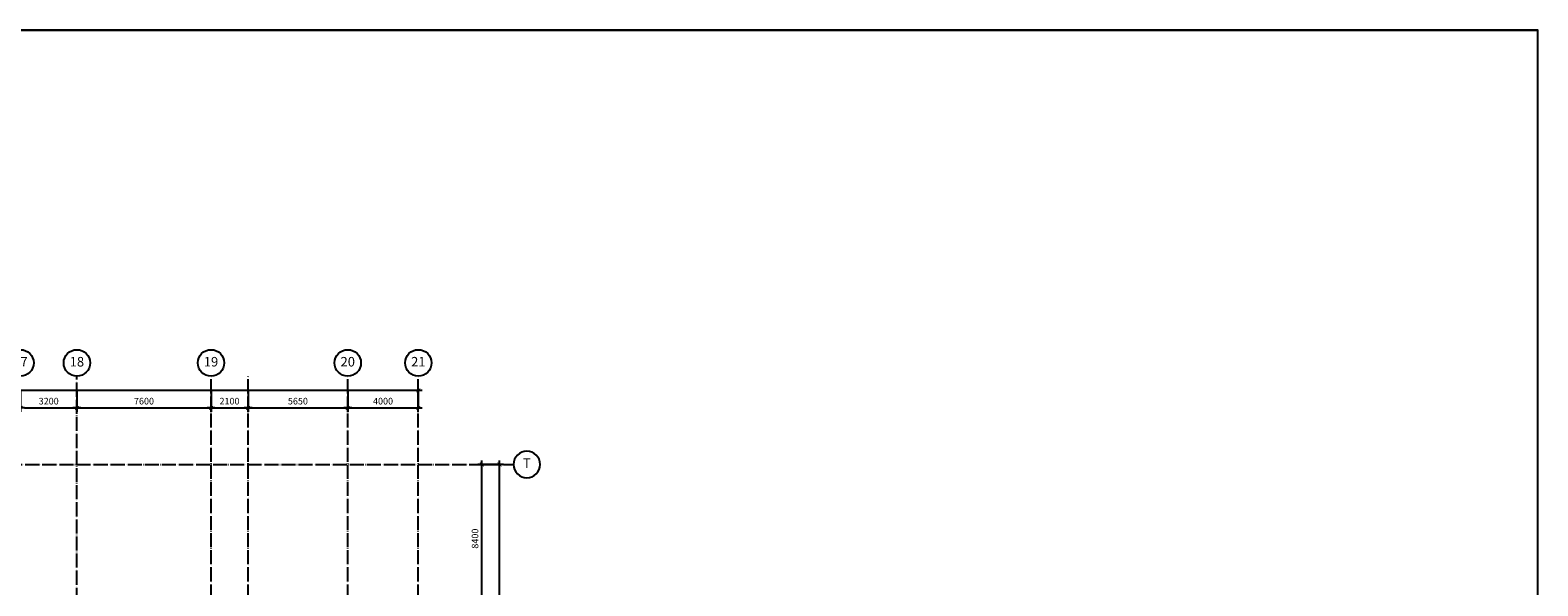
# Model space of a CAD drawing. Units: millimetres. Extents: x -232267 to 253411, y -251532 to 328957.
# Drawn here: x 167961 to 253411, y 119999 to 151472 of the extents above; entities that cross this region are included whole.
import ezdxf
from ezdxf.enums import TextEntityAlignment as Align

# ---------------------------------------------------------------- set-up
doc = ezdxf.new("R2010")
doc.units = ezdxf.units.MM
doc.header["$LTSCALE"] = 40
for name, pattern in [('标注_轴线-尺寸', [0]), ('标注_轴线号', [0]), ('视口', [0]), ('轴网', [24.2, 20, -2, 0.2, -2])]:
    doc.linetypes.add(name, pattern=pattern)
doc.layers.add('_vport', color=125, linetype='视口', plot=False)
for name, color, linetype in [('A_grid', 165, '轴网'), ('AN_grid', 222, '标注_轴线号'), ('AN_grid-dim', 224, '标注_轴线-尺寸')]:
    doc.layers.add(name, color=color, linetype=linetype)
doc.styles.add('Dimension', font='romans.shx', dxfattribs={"width": 0.8, "bigfont": 'chs.shx'})
doc.styles.add('Grid', font='romand.shx')
doc.dimstyles.new('1-150', dxfattribs={"dimtxt": 375, "dimasz": 225, "dimexe": 0, "dimexo": 375, "dimgap": 150, "dimtad": 1, "dimdec": 0, "dimzin": 0, "dimdsep": 46, "dimtxsty": 'Dimension', "dimblk": '$tick', "dimcen": 375, "dimclrt": 183, "dimadec": 1, "dimazin": 2, "dimtfac": 1, "dimtdec": 0, "dimtmove": 2, "dimatfit": 3, "dimldrblk": '$arrow', "dimfxl": 1, "dimarcsym": 0})

# ---------------------------------------------------------------- blocks, each defined once
blk = doc.blocks.new('N_grid')
at = {"linetype": 'Continuous'}
blk.add_circle((0, 0), 5, dxfattribs=at)
at = {"linetype": 'Continuous', "style": 'Grid'}
blk.add_attdef('GRID', text='', height=3.6, dxfattribs=at).set_placement((0, 0), align=Align.MIDDLE)
blk = doc.blocks.new('$tick')
at = {"color": 0}
for p, q in [((-1, 0), (1, 0)), ((0, -1), (0, 1))]:
    blk.add_line(p, q, dxfattribs=at)
at = {"color": 0, "const_width": 0.2}
blk.add_lwpolyline([(0.49, 0.49), (-0.49, -0.49)], dxfattribs=at)
blk = doc.blocks.new('*D510')
at = {"layer": 'AN_grid-dim', "color": 0, "lineweight": -2, "transparency": 16777216}
for p, q in [((167411, 131047), (167411, 130072)), ((170611, 131047), (170611, 130072)), ((167636, 130072), (170386, 130072))]:
    blk.add_line(p, q, dxfattribs=at)
at = {"layer": 'Defpoints', "color": 0, "transparency": 16777216}
for p in [(167411, 131422), (170611, 131422), (170611, 130072)]:
    blk.add_point(p, dxfattribs=at)
at = {"layer": 'AN_grid-dim', "color": 0, "lineweight": -2, "transparency": 16777216, "xscale": 225, "yscale": 225, "zscale": 225, "rotation": 180}
blk.add_blockref('$tick', (167411, 130072), dxfattribs=at)
at = {"layer": 'AN_grid-dim', "color": 0, "lineweight": -2, "transparency": 16777216, "xscale": 225, "yscale": 225, "zscale": 225}
blk.add_blockref('$tick', (170611, 130072), dxfattribs=at)
at = {"layer": 'AN_grid-dim', "color": 183, "transparency": 16777216, "insert": (169011, 130410), "char_height": 375, "attachment_point": 5, "style": 'Dimension'}
blk.add_mtext('3200', dxfattribs=at)
blk = doc.blocks.new('$arrow')
at = {"color": 0}
blk.add_solid([(0, 0), (-1.6, 0.27), (-1.6, -0.27)], dxfattribs=at)
blk = doc.blocks.new('*D511')
at = {"layer": 'AN_grid-dim', "color": 0, "lineweight": -2, "transparency": 16777216}
for p, q in [((170611, 131047), (170611, 130072)), ((178211, 131047), (178211, 130072)), ((170836, 130072), (177986, 130072))]:
    blk.add_line(p, q, dxfattribs=at)
at = {"layer": 'Defpoints', "color": 0, "transparency": 16777216}
for p in [(170611, 131422), (178211, 131422), (178211, 130072)]:
    blk.add_point(p, dxfattribs=at)
at = {"layer": 'AN_grid-dim', "color": 0, "lineweight": -2, "transparency": 16777216, "xscale": 225, "yscale": 225, "zscale": 225, "rotation": 180}
blk.add_blockref('$tick', (170611, 130072), dxfattribs=at)
at = {"layer": 'AN_grid-dim', "color": 0, "lineweight": -2, "transparency": 16777216, "xscale": 225, "yscale": 225, "zscale": 225}
blk.add_blockref('$tick', (178211, 130072), dxfattribs=at)
at = {"layer": 'AN_grid-dim', "color": 183, "transparency": 16777216, "insert": (174411, 130410), "char_height": 375, "attachment_point": 5, "style": 'Dimension'}
blk.add_mtext('7600', dxfattribs=at)
blk = doc.blocks.new('*D512')
at = {"layer": 'AN_grid-dim', "color": 0, "lineweight": -2, "transparency": 16777216}
for p, q in [((78011, 130047), (78011, 131072)), ((78236, 131072), (189736, 131072)), ((189961, 130047), (189961, 131072))]:
    blk.add_line(p, q, dxfattribs=at)
at = {"layer": 'Defpoints', "color": 0, "transparency": 16777216}
for p in [(189961, 131072), (78011, 129672), (189961, 129672)]:
    blk.add_point(p, dxfattribs=at)
at = {"layer": 'AN_grid-dim', "color": 0, "lineweight": -2, "transparency": 16777216, "xscale": 225, "yscale": 225, "zscale": 225, "rotation": 180}
blk.add_blockref('$tick', (78011, 131072), dxfattribs=at)
at = {"layer": 'AN_grid-dim', "color": 0, "lineweight": -2, "transparency": 16777216, "xscale": 225, "yscale": 225, "zscale": 225}
blk.add_blockref('$tick', (189961, 131072), dxfattribs=at)
at = {"layer": 'AN_grid-dim', "color": 183, "transparency": 16777216, "insert": (133986, 131410), "char_height": 375, "attachment_point": 5, "style": 'Dimension'}
blk.add_mtext('111950', dxfattribs=at)
blk = doc.blocks.new('*D464')
at = {"layer": 'AN_grid-dim', "color": 0, "lineweight": -2, "transparency": 16777216}
for p, q in [((194536, 126872), (193561, 126872)), ((193561, 118697), (193561, 126647)), ((194536, 118472), (193561, 118472))]:
    blk.add_line(p, q, dxfattribs=at)
at = {"layer": 'Defpoints', "color": 0, "transparency": 16777216}
for p in [(193561, 126872), (194911, 126872), (194911, 118472)]:
    blk.add_point(p, dxfattribs=at)
at = {"layer": 'AN_grid-dim', "color": 0, "lineweight": -2, "transparency": 16777216, "xscale": 225, "yscale": 225, "zscale": 225}
for p, rotation in [((193561, 126872), 90), ((193561, 118472), 270)]:
    blk.add_blockref('$tick', p, dxfattribs=dict(at, rotation=rotation))
at = {"layer": 'AN_grid-dim', "color": 183, "transparency": 16777216, "insert": (193223, 122672), "char_height": 375, "attachment_point": 5, "rotation": 90, "style": 'Dimension'}
blk.add_mtext('8400', dxfattribs=at)
blk = doc.blocks.new('*D465')
at = {"layer": 'AN_grid-dim', "color": 0, "lineweight": -2, "transparency": 16777216}
for p, q in [((193536, 126872), (194561, 126872)), ((194561, 68297), (194561, 126647)), ((193536, 68072), (194561, 68072))]:
    blk.add_line(p, q, dxfattribs=at)
at = {"layer": 'Defpoints', "color": 0, "transparency": 16777216}
for p in [(193161, 126872), (194561, 126872), (193161, 68072)]:
    blk.add_point(p, dxfattribs=at)
at = {"layer": 'AN_grid-dim', "color": 0, "lineweight": -2, "transparency": 16777216, "xscale": 225, "yscale": 225, "zscale": 225}
for p, rotation in [((194561, 126872), 90), ((194561, 68072), 270)]:
    blk.add_blockref('$tick', p, dxfattribs=dict(at, rotation=rotation))
at = {"layer": 'AN_grid-dim', "color": 183, "transparency": 16777216, "insert": (194223, 97472), "char_height": 375, "attachment_point": 5, "rotation": 90, "style": 'Dimension'}
blk.add_mtext('58800', dxfattribs=at)
blk = doc.blocks.new('*D467')
at = {"layer": 'AN_grid-dim', "color": 0, "lineweight": -2, "transparency": 16777216}
for p, q in [((185961, 131047), (185961, 130072)), ((189961, 131047), (189961, 130072)), ((186186, 130072), (189736, 130072))]:
    blk.add_line(p, q, dxfattribs=at)
at = {"layer": 'Defpoints', "color": 0, "transparency": 16777216}
for p in [(185961, 131422), (189961, 131422), (189961, 130072)]:
    blk.add_point(p, dxfattribs=at)
at = {"layer": 'AN_grid-dim', "color": 0, "lineweight": -2, "transparency": 16777216, "xscale": 225, "yscale": 225, "zscale": 225, "rotation": 180}
blk.add_blockref('$tick', (185961, 130072), dxfattribs=at)
at = {"layer": 'AN_grid-dim', "color": 0, "lineweight": -2, "transparency": 16777216, "xscale": 225, "yscale": 225, "zscale": 225}
blk.add_blockref('$tick', (189961, 130072), dxfattribs=at)
at = {"layer": 'AN_grid-dim', "color": 183, "transparency": 16777216, "insert": (187961, 130410), "char_height": 375, "attachment_point": 5, "style": 'Dimension'}
blk.add_mtext('4000', dxfattribs=at)
blk = doc.blocks.new('*D468')
at = {"layer": 'AN_grid-dim', "color": 0, "lineweight": -2, "transparency": 16777216}
for p, q in [((178211, 131047), (178211, 130072)), ((180311, 131047), (180311, 130072)), ((178436, 130072), (180086, 130072))]:
    blk.add_line(p, q, dxfattribs=at)
at = {"layer": 'Defpoints', "color": 0, "transparency": 16777216}
for p in [(178211, 131422), (180311, 131422), (180311, 130072)]:
    blk.add_point(p, dxfattribs=at)
at = {"layer": 'AN_grid-dim', "color": 0, "lineweight": -2, "transparency": 16777216, "xscale": 225, "yscale": 225, "zscale": 225, "rotation": 180}
blk.add_blockref('$tick', (178211, 130072), dxfattribs=at)
at = {"layer": 'AN_grid-dim', "color": 0, "lineweight": -2, "transparency": 16777216, "xscale": 225, "yscale": 225, "zscale": 225}
blk.add_blockref('$tick', (180311, 130072), dxfattribs=at)
at = {"layer": 'AN_grid-dim', "color": 183, "transparency": 16777216, "insert": (179261, 130410), "char_height": 375, "attachment_point": 5, "style": 'Dimension'}
blk.add_mtext('2100', dxfattribs=at)
blk = doc.blocks.new('*D469')
at = {"layer": 'AN_grid-dim', "color": 0, "lineweight": -2, "transparency": 16777216}
for p, q in [((180311, 131047), (180311, 130072)), ((185961, 131047), (185961, 130072)), ((180536, 130072), (185736, 130072))]:
    blk.add_line(p, q, dxfattribs=at)
at = {"layer": 'Defpoints', "color": 0, "transparency": 16777216}
for p in [(180311, 131422), (185961, 131422), (185961, 130072)]:
    blk.add_point(p, dxfattribs=at)
at = {"layer": 'AN_grid-dim', "color": 0, "lineweight": -2, "transparency": 16777216, "xscale": 225, "yscale": 225, "zscale": 225, "rotation": 180}
blk.add_blockref('$tick', (180311, 130072), dxfattribs=at)
at = {"layer": 'AN_grid-dim', "color": 0, "lineweight": -2, "transparency": 16777216, "xscale": 225, "yscale": 225, "zscale": 225}
blk.add_blockref('$tick', (185961, 130072), dxfattribs=at)
at = {"layer": 'AN_grid-dim', "color": 183, "transparency": 16777216, "insert": (183136, 130410), "char_height": 375, "attachment_point": 5, "style": 'Dimension'}
blk.add_mtext('5650', dxfattribs=at)

msp = doc.modelspace()

# ---------------------------------------------------------------- linework, layer by layer
at = {"layer": '_vport'}
msp.add_lwpolyline([(3410.6, 151472.2), (253410.6, 151472.2)], dxfattribs=at)
msp.add_lwpolyline([(3410.6, 1472.2), (253410.6, 1472.2), (253410.6, 151472.2), (3410.6, 151472.2)], close=True, dxfattribs=at)
at = {"layer": 'A_grid'}
for p, q in [((170610.6, 56172.2), (170610.6, 131872.2)), ((178210.6, 65072.2), (178210.6, 131872.2)), ((180310.6, 65072.2), (180310.6, 131872.2)), ((185960.6, 65072.2), (185960.6, 131872.2)), ((189960.6, 65072.2), (189960.6, 131872.2)), ((67010.6, 126872.2), (195360.6, 126872.2))]:
    msp.add_line(p, q, dxfattribs=at)

# ---------------------------------------------------------------- block references
at = {"layer": 'AN_grid', "xscale": 150, "yscale": 150, "zscale": 150}
for p, values in [((167410.6, 132622.2), {'GRID': '17'}), ((170610.6, 132622.2), {'GRID': '18'}), ((178210.6, 132622.2), {'GRID': '19'}), ((185960.6, 132622.2), {'GRID': '20'}), ((189960.6, 132622.2), {'GRID': '21'})]:
    msp.add_blockref('N_grid', p, dxfattribs=at).add_auto_attribs(values)
at = {"layer": 'AN_grid'}
ref = msp.add_blockref('N_grid', (196110.6, 126872.2), dxfattribs=dict(at, xscale=-150, yscale=150, zscale=150))
ref.add_attrib('GRID', 'T', dxfattribs={"layer": '0', "linetype": 'Continuous', "height": 540, "style": 'Grid'}).set_placement((196110.6, 126872.2), align=Align.MIDDLE)

# ---------------------------------------------------------------- dimensions: what is measured, and where the dimension line sits
at = {"layer": 'AN_grid-dim'}
for base, p1, p2, picture, middle in [((189960.6, 131072.2), (78010.6, 129672.2), (189960.6, 129672.2), '*D512', (133985.6, 131409.7)), ((170610.6, 130072.2), (167410.6, 131422.2), (170610.6, 131422.2), '*D510', (169010.6, 130409.7)), ((178210.6, 130072.2), (170610.6, 131422.2), (178210.6, 131422.2), '*D511', (174410.6, 130409.7)), ((180310.6, 130072.2), (178210.6, 131422.2), (180310.6, 131422.2), '*D468', (179260.6, 130409.7)), ((185960.6, 130072.2), (180310.6, 131422.2), (185960.6, 131422.2), '*D469', (183135.6, 130409.7)), ((189960.6, 130072.2), (185960.6, 131422.2), (189960.6, 131422.2), '*D467', (187960.6, 130409.7))]:
    dim = msp.add_linear_dim(base=base, p1=p1, p2=p2, dimstyle='1-150', dxfattribs=at)
    dim.commit()
    dim.dimension.update_dxf_attribs({"geometry": picture, "text_midpoint": middle})
for base, p1, p2, picture, middle in [((193560.6, 126872.2), (194910.6, 118472.2), (194910.6, 126872.2), '*D464', (193223.1, 122672.2)), ((194560.6, 126872.2), (193160.6, 68072.2), (193160.6, 126872.2), '*D465', (194223.1, 97472.2))]:
    dim = msp.add_linear_dim(base=base, p1=p1, p2=p2, angle=90, dimstyle='1-150', dxfattribs=at)
    dim.commit()
    dim.dimension.update_dxf_attribs({"geometry": picture, "text_midpoint": middle})

doc.saveas('drawing.dxf')
